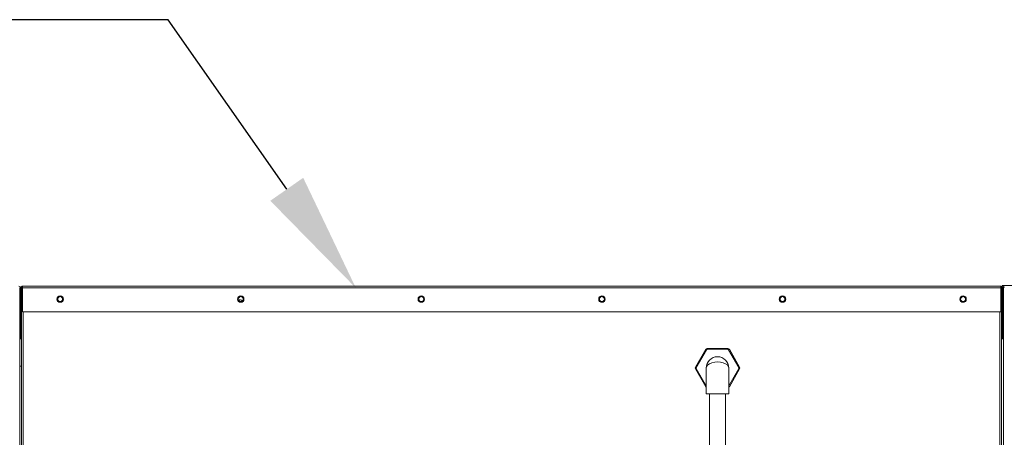
# Model space of a CAD drawing. Units: inches. Extents: x 0 to 11, y 0.1 to 8.5.
# Drawn here: x 2.3 to 3.4, y 4.7 to 5.2 of the extents above; entities that cross this region are included whole.
import ezdxf

# ---------------------------------------------------------------- set-up
doc = ezdxf.new("R2010")
doc.units = ezdxf.units.IN
doc.header["$MEASUREMENT"] = 0
doc.layers.add('INTERLOCK_NET', color=7, linetype='Continuous')

msp = doc.modelspace()

# ---------------------------------------------------------------- linework, layer by layer
at = {"color": 7, "linetype": 'Continuous', "lineweight": 15}
for p, q in [((2.3314, 4.903), (2.3324, 4.903)), ((2.3314, 4.8481), (2.3314, 4.903)), ((2.3334, 4.903), (2.3324, 4.903)), ((2.3324, 4.903), (2.3324, 4.8481)), ((2.3334, 4.903), (2.3334, 4.8481)), ((2.3342, 4.9038), (2.3342, 4.9048)), ((2.3343, 4.9048), (2.3342, 4.9048)), ((2.3343, 4.9038), (2.3342, 4.9038)), ((2.3343, 4.9048), (3.39, 4.9048)), ((2.3343, 4.9046), (2.3343, 4.9048)), ((2.3343, 4.9046), (2.3343, 4.903)), ((3.39, 4.903), (2.3343, 4.903)), ((2.3343, 4.8771), (2.3343, 4.903)), ((3.39, 4.9048), (3.3901, 4.9048)), ((3.39, 4.9046), (3.39, 4.9048)), ((3.39, 4.903), (3.39, 4.9046)), ((3.39, 4.9038), (3.3901, 4.9038)), ((3.39, 4.8771), (3.39, 4.903)), ((3.3901, 4.9038), (3.3901, 4.9048)), ((3.3909, 4.903), (3.3919, 4.903)), ((3.3909, 4.8481), (3.3909, 4.903)), ((3.3913, 4.9057), (3.3913, 4.9044)), ((3.3913, 4.9057), (3.6418, 4.9057)), ((3.3919, 4.8481), (3.3919, 4.903)), ((3.3929, 4.903), (3.3919, 4.903)), ((3.3929, 4.903), (3.3929, 4.8481)), ((3.39, 4.8771), (2.3343, 4.8771)), ((2.3314, 3.8483), (2.3314, 4.8481)), ((2.3314, 4.8481), (2.3324, 4.8481)), ((2.3334, 4.8481), (2.3324, 4.8481)), ((2.3334, 4.8481), (2.3334, 3.8483)), ((3.3909, 3.8483), (3.3909, 4.8481)), ((3.3909, 4.8481), (3.3919, 4.8481)), ((3.3929, 4.8481), (3.3919, 4.8481)), ((3.3929, 4.8481), (3.3929, 3.8483)), ((3.0606, 4.8175), (3.0717, 4.8368)), ((3.0725, 4.8364), (3.0613, 4.8171)), ((3.0718, 4.8368), (3.0717, 4.8368)), ((3.0719, 4.8367), (3.0718, 4.8368)), ((3.0718, 4.8368), (3.0718, 4.8368)), ((3.072, 4.8367), (3.0719, 4.8367)), ((3.0721, 4.8366), (3.072, 4.8367)), ((3.0722, 4.8365), (3.0721, 4.8366)), ((3.0723, 4.8365), (3.0722, 4.8365)), ((3.0725, 4.8364), (3.0723, 4.8365)), ((3.0732, 4.8377), (3.0732, 4.8368)), ((3.0732, 4.8377), (3.0955, 4.8377)), ((3.0955, 4.8368), (3.0732, 4.8368)), ((3.0955, 4.8377), (3.0955, 4.8368)), ((3.0964, 4.8365), (3.0963, 4.8364)), ((3.1075, 4.8171), (3.0963, 4.8364)), ((3.0966, 4.8365), (3.0964, 4.8365)), ((3.0967, 4.8366), (3.0966, 4.8365)), ((3.0968, 4.8367), (3.0967, 4.8366)), ((3.0969, 4.8367), (3.0968, 4.8367)), ((3.097, 4.8368), (3.0969, 4.8367)), ((3.0971, 4.8368), (3.097, 4.8368)), ((3.097, 4.8368), (3.097, 4.8368)), ((3.0971, 4.8368), (3.1082, 4.8175)), ((2.3314, 4.8187), (2.3334, 4.8187)), ((3.0607, 4.8175), (3.0606, 4.8175)), ((3.0606, 4.8175), (3.0606, 4.8175)), ((3.0717, 4.7965), (3.0606, 4.8158)), ((3.0607, 4.8158), (3.0606, 4.8158)), ((3.0606, 4.8158), (3.0606, 4.8158)), ((3.0607, 4.8174), (3.0607, 4.8175)), ((3.0608, 4.8174), (3.0607, 4.8174)), ((3.0608, 4.8159), (3.0607, 4.8158)), ((3.0607, 4.8158), (3.0607, 4.8158)), ((3.0609, 4.8173), (3.0608, 4.8174)), ((3.0609, 4.816), (3.0608, 4.8159)), ((3.0611, 4.8172), (3.0609, 4.8173)), ((3.0611, 4.816), (3.0609, 4.816)), ((3.0612, 4.8172), (3.0611, 4.8172)), ((3.0612, 4.8161), (3.0611, 4.816)), ((3.0613, 4.8171), (3.0612, 4.8172)), ((3.0613, 4.8162), (3.0612, 4.8161)), ((3.0722, 4.8166), (3.0722, 4.7889)), ((3.0966, 4.7889), (3.0966, 4.8166)), ((3.1082, 4.8158), (3.0971, 4.7965)), ((3.1076, 4.8172), (3.1075, 4.8171)), ((3.1076, 4.8161), (3.1075, 4.8162)), ((3.1077, 4.8172), (3.1076, 4.8172)), ((3.1077, 4.816), (3.1076, 4.8161)), ((3.1079, 4.8173), (3.1077, 4.8172)), ((3.1079, 4.816), (3.1077, 4.816)), ((3.108, 4.8174), (3.1079, 4.8173)), ((3.108, 4.8159), (3.1079, 4.816)), ((3.1081, 4.8174), (3.108, 4.8174)), ((3.1081, 4.8158), (3.108, 4.8159)), ((3.1082, 4.8175), (3.1081, 4.8175)), ((3.1081, 4.8175), (3.1081, 4.8174)), ((3.1082, 4.8158), (3.1081, 4.8158)), ((3.1081, 4.8158), (3.1081, 4.8158)), ((3.1082, 4.8175), (3.1082, 4.8175)), ((3.1082, 4.8158), (3.1082, 4.8158)), ((3.0722, 4.7889), (3.0966, 4.7889)), ((3.0757, 4.7889), (3.0757, 4.3982)), ((3.0931, 4.3982), (3.0931, 4.7889))]:
    msp.add_line(p, q, dxfattribs=at)
at = {"color": 8, "linetype": 'Continuous', "lineweight": 15}
for p, q in [((3.3917, 4.9038), (3.3921, 4.9038)), ((2.3352, 4.8771), (2.3352, 3.8483)), ((3.3891, 3.8483), (3.3891, 4.8771)), ((3.0613, 4.8162), (3.0722, 4.7973)), ((3.0966, 4.7973), (3.1075, 4.8162)), ((3.0718, 4.7965), (3.0717, 4.7965)), ((3.0719, 4.7965), (3.0718, 4.7965)), ((3.0718, 4.7965), (3.0718, 4.7965)), ((3.072, 4.7966), (3.0719, 4.7965)), ((3.0721, 4.7966), (3.072, 4.7966)), ((3.0722, 4.7967), (3.0721, 4.7966)), ((3.0722, 4.7967), (3.0722, 4.7967)), ((3.0967, 4.7966), (3.0966, 4.7967)), ((3.0966, 4.7967), (3.0966, 4.7967)), ((3.0968, 4.7966), (3.0967, 4.7966)), ((3.0969, 4.7965), (3.0968, 4.7966)), ((3.097, 4.7965), (3.0969, 4.7965)), ((3.0971, 4.7965), (3.097, 4.7965)), ((3.097, 4.7965), (3.097, 4.7965))]:
    msp.add_line(p, q, dxfattribs=at)
at = {"color": 7, "linetype": 'Continuous', "lineweight": 15}
for centre, radius in [((2.375, 4.891), 0.00347), ((2.375, 4.891), 0.00264), ((2.5699, 4.891), 0.00347), ((2.5699, 4.891), 0.00264), ((2.7647, 4.891), 0.00347), ((2.7647, 4.891), 0.00264), ((2.9596, 4.891), 0.00347), ((2.9596, 4.891), 0.00264), ((3.1544, 4.891), 0.00347), ((3.1544, 4.891), 0.00264), ((3.3493, 4.891), 0.00347), ((3.3493, 4.891), 0.00264)]:
    msp.add_circle(centre, radius, dxfattribs=at)
for centre, radius, start, end in [((2.3305, 4.903), 0.00186, 0, 90), ((2.3342, 4.903), 0.00186, 90, 180), ((2.3342, 4.903), 0.000861, 90, 180), ((3.3901, 4.903), 0.00186, 0, 90), ((3.3901, 4.903), 0.000861, 0, 90), ((3.3938, 4.903), 0.00186, 90, 180), ((3.3938, 4.903), 0.000861, 90, 180), ((2.5694, 4.8875), 0.00264, 33.6897, 130.2063), ((3.0732, 4.8359), 0.00174, 90, 150), ((3.0732, 4.8359), 0.000869, 90, 150), ((3.0955, 4.8359), 0.00174, 30, 90), ((3.0955, 4.8359), 0.000869, 30, 90), ((3.0844, 4.8166), 0.0122, 0, 180), ((3.0621, 4.8166), 0.00174, 150, 210), ((3.0621, 4.8166), 0.000869, 150, 210), ((3.1067, 4.8166), 0.000869, 330, 30), ((3.1067, 4.8166), 0.00174, 330, 30), ((3.0732, 4.7973), 0.00174, 210, 234.7356), ((3.0955, 4.7973), 0.00174, 305.2644, 330)]:
    msp.add_arc(centre, radius, start, end, dxfattribs=at)
msp.add_ellipse((3.0844, 4.8166), major_axis=(0.0122, 0), ratio=0.542857, start_param=0, end_param=3.141593, dxfattribs=at)
at = {"layer": 'INTERLOCK_NET', "color": 7}
msp.add_lwpolyline([(2.6196, 5.0095), (2.4916, 5.1925), (2.2455, 5.1925)], dxfattribs=at)
msp.add_solid([(2.6373, 5.0219), (2.6941, 4.903), (2.6018, 4.9971)], dxfattribs=at)

doc.saveas('drawing.dxf')
